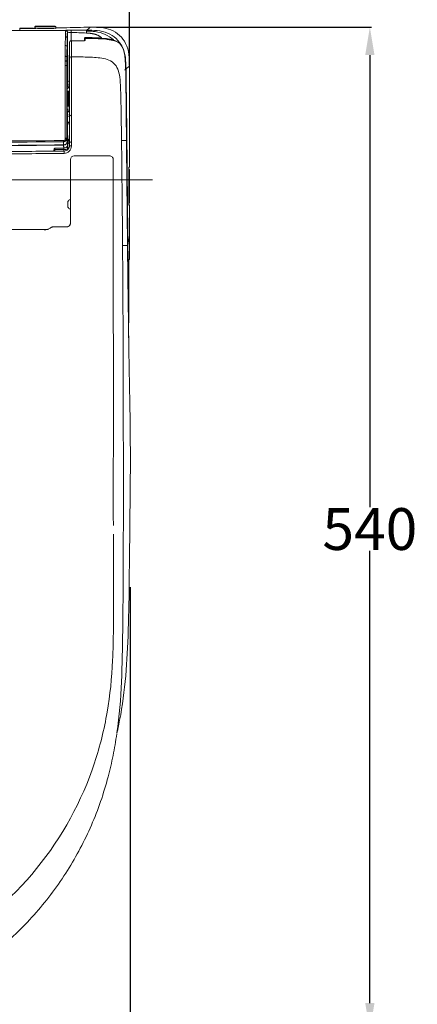
# Model space of a CAD drawing. Units: millimetres. Extents: x -19 to 410, y 26 to 285.
# Drawn here: x 253 to 295, y 118 to 224 of the extents above; entities that cross this region are included whole.
import ezdxf

# ---------------------------------------------------------------- set-up
doc = ezdxf.new("R2010")
doc.units = ezdxf.units.MM
doc.styles.get("Standard").update_dxf_attribs({"font": 'simplex.shx', "height": 4.5})
doc.dimstyles.get("Standard").update_dxf_attribs({"dimtxt": 4.5, "dimasz": 3, "dimexe": 0.18, "dimexo": 0.0625, "dimgap": 0.09, "dimtad": 0, "dimtih": 1, "dimtoh": 1, "dimdec": 0, "dimzin": 0, "dimdsep": 46, "dimtxsty": 'Standard', "dimcen": 0.09, "dimclrd": 4, "dimadec": 0, "dimazin": 0, "dimtfac": 1, "dimtdec": 4, "dimtofl": 0, "dimtmove": 0, "dimatfit": 3, "dimfxl": 1, "dimtolj": 1, "dimtzin": 0, "dimarcsym": 0})

# ---------------------------------------------------------------- blocks, each defined once
blk = doc.blocks.new('*D37')
at = {"color": 0, "lineweight": -2}
for p, q in [((260.81, 223.65), (290.43, 223.65)), ((226.17, 115.62), (290.43, 115.62))]:
    blk.add_line(p, q, dxfattribs=at)
at = {"color": 4, "lineweight": -2}
for p, q in [((290.25, 220.65), (290.25, 171.98)), ((290.25, 118.62), (290.25, 167.3))]:
    blk.add_line(p, q, dxfattribs=at)
at = {"color": 4, "lineweight": 18}
for points in [[(290.75, 220.65), (289.75, 220.65), (290.25, 223.65)], [(289.75, 118.62), (290.75, 118.62), (290.25, 115.62)]]:
    blk.add_solid(points, dxfattribs=at)
at = {"layer": 'Defpoints', "color": 0, "lineweight": 18}
for p in [(260.75, 223.65), (226.11, 115.62), (290.25, 115.62)]:
    blk.add_point(p, dxfattribs=at)
at = {"color": 0, "lineweight": 18, "insert": (290.25, 169.64), "char_height": 4.5, "attachment_point": 5}
blk.add_mtext('\\A1;540', dxfattribs=at)
blk = doc.blocks.new('*D38')
at = {"color": 0, "lineweight": -2}
for p, q in [((188.52, 163.39), (188.52, 105.56)), ((264.44, 163.39), (264.44, 105.56))]:
    blk.add_line(p, q, dxfattribs=at)
at = {"color": 4, "lineweight": -2}
for p, q in [((191.52, 105.74), (220.6, 105.74)), ((261.44, 105.74), (232.36, 105.74))]:
    blk.add_line(p, q, dxfattribs=at)
at = {"color": 4, "lineweight": 18}
for points in [[(191.52, 106.24), (191.52, 105.24), (188.52, 105.74)], [(261.44, 105.24), (261.44, 106.24), (264.44, 105.74)]]:
    blk.add_solid(points, dxfattribs=at)
at = {"layer": 'Defpoints', "color": 0, "lineweight": 18}
for p in [(188.52, 163.46), (264.44, 163.46), (264.44, 105.74)]:
    blk.add_point(p, dxfattribs=at)
at = {"color": 0, "lineweight": 18, "insert": (226.48, 105.74), "char_height": 4.5, "attachment_point": 5}
blk.add_mtext('\\A1;383', dxfattribs=at)
blk = doc.blocks.new('*D39')
at = {"color": 0, "lineweight": -2}
for p, q in [((172.03, 205.37), (172.03, 240.88)), ((264.34, 219.52), (264.34, 240.88))]:
    blk.add_line(p, q, dxfattribs=at)
at = {"color": 4, "lineweight": -2}
for p, q in [((175.03, 240.7), (212.31, 240.7)), ((261.34, 240.7), (224.06, 240.7))]:
    blk.add_line(p, q, dxfattribs=at)
at = {"color": 4, "lineweight": 18}
for points in [[(175.03, 241.2), (175.03, 240.2), (172.03, 240.7)], [(261.34, 240.2), (261.34, 241.2), (264.34, 240.7)]]:
    blk.add_solid(points, dxfattribs=at)
at = {"layer": 'Defpoints', "color": 0, "lineweight": 18}
for p in [(264.34, 240.7), (264.34, 219.46), (172.03, 205.31)]:
    blk.add_point(p, dxfattribs=at)
at = {"color": 0, "lineweight": 18, "insert": (218.19, 240.7), "char_height": 4.5, "attachment_point": 5}
blk.add_mtext('\\A1;462', dxfattribs=at)

msp = doc.modelspace()

# ---------------------------------------------------------------- linework, layer by layer
at = {"lineweight": 18}
for p, q in [((254.166872, 223.689244), (256.426872, 223.689244)), ((254.166872, 223.689244), (254.166872, 223.541435)), ((254.226872, 223.749244), (256.366872, 223.749244)), ((256.426872, 223.539625), (256.426872, 223.689244)), ((257.619185, 223.59339), (257.257908, 223.584287)), ((257.980462, 223.602474), (257.619185, 223.59339)), ((258.34174, 223.61154), (257.980462, 223.602474)), ((258.703017, 223.62059), (258.34174, 223.61154)), ((259.064295, 223.629623), (258.703017, 223.62059)), ((259.425573, 223.63864), (259.064295, 223.629623)), ((259.786852, 223.647643), (259.425573, 223.63864)), ((260.14813, 223.656632), (259.786852, 223.647643)), ((260.19758, 223.657871), (260.145567, 223.65661)), ((260.14813, 223.656632), (260.200121, 223.657919)), ((260.197639, 223.657912), (260.197598, 223.657912)), ((260.197679, 223.657913), (260.197639, 223.657912)), ((260.197719, 223.657914), (260.197679, 223.657913)), ((260.19776, 223.657915), (260.197719, 223.657914)), ((260.1978, 223.657916), (260.19776, 223.657915)), ((260.197901, 223.657918), (260.1978, 223.657916)), ((260.198002, 223.65792), (260.197901, 223.657918)), ((260.198103, 223.657921), (260.198002, 223.65792)), ((260.198204, 223.657923), (260.198103, 223.657921)), ((260.198304, 223.657924), (260.198204, 223.657923)), ((260.198405, 223.657925), (260.198304, 223.657924)), ((260.198506, 223.657926), (260.198405, 223.657925)), ((260.198607, 223.657927), (260.198506, 223.657926)), ((260.198708, 223.657928), (260.198607, 223.657927)), ((260.198809, 223.657928), (260.198708, 223.657928)), ((260.19891, 223.657929), (260.198809, 223.657928)), ((260.199011, 223.657929), (260.19891, 223.657929)), ((260.199112, 223.657929), (260.199011, 223.657929)), ((260.199212, 223.657929), (260.199112, 223.657929)), ((260.199313, 223.657928), (260.199212, 223.657929)), ((260.199414, 223.657928), (260.199313, 223.657928)), ((260.199515, 223.657927), (260.199414, 223.657928)), ((260.199616, 223.657926), (260.199515, 223.657927)), ((260.199717, 223.657925), (260.199616, 223.657926)), ((260.199818, 223.657924), (260.199717, 223.657925)), ((260.199919, 223.657923), (260.199818, 223.657924)), ((260.20002, 223.657921), (260.199919, 223.657923)), ((260.200121, 223.657919), (260.20002, 223.657921)), ((260.200121, 223.657919), (260.200121, 223.637919)), ((254.341369, 223.283887), (251.203093, 223.286176)), ((252.526945, 223.317679), (252.526945, 223.541287)), ((253.246872, 223.54076), (252.526945, 223.541287)), ((253.390947, 223.522317), (252.526945, 223.522952)), ((253.450947, 223.518941), (252.526945, 223.51962)), ((253.966948, 223.540219), (253.246872, 223.54076)), ((253.966948, 223.521883), (253.390947, 223.522317)), ((254.066949, 223.518475), (253.450947, 223.518941)), ((253.966947, 223.520031), (253.966948, 223.540219)), ((254.066941, 223.51856), (254.111792, 223.518578)), ((254.266949, 223.522511), (254.266949, 223.531655)), ((257.479647, 223.281329), (254.341369, 223.283887)), ((256.458186, 223.281342), (256.279055, 223.281491)), ((256.87616, 223.280993), (256.458186, 223.281342)), ((256.896632, 223.575165), (256.535355, 223.566023)), ((257.479358, 223.280597), (256.879078, 223.28099)), ((257.257908, 223.584287), (256.896632, 223.575165)), ((257.479269, 223.28036), (257.479358, 223.280594)), ((257.479387, 223.280671), (257.479358, 223.280597)), ((257.479416, 223.280744), (257.479387, 223.280671)), ((257.479445, 223.280817), (257.479416, 223.280744)), ((257.479474, 223.28089), (257.479445, 223.280817)), ((257.479502, 223.280963), (257.479474, 223.28089)), ((257.479531, 223.281037), (257.479502, 223.280963)), ((257.47956, 223.28111), (257.479531, 223.281037)), ((257.479589, 223.281183), (257.47956, 223.28111)), ((257.479618, 223.281256), (257.479589, 223.281183)), ((257.479647, 223.281329), (257.479618, 223.281256)), ((257.479647, 223.281329), (257.479996, 223.282211)), ((257.479996, 223.282211), (257.480345, 223.283093)), ((257.480345, 223.283093), (257.480694, 223.283975)), ((257.480694, 223.283975), (257.481043, 223.284856)), ((257.481043, 223.284856), (257.481392, 223.285738)), ((257.481392, 223.285738), (257.481741, 223.286619)), ((257.481741, 223.286619), (257.48209, 223.2875)), ((257.48209, 223.2875), (257.482439, 223.288381)), ((257.482439, 223.288381), (257.482788, 223.289262)), ((257.482788, 223.289262), (257.483137, 223.290142)), ((257.483137, 223.290142), (257.483581, 223.291263)), ((257.483581, 223.291263), (257.484025, 223.292384)), ((257.484025, 223.292384), (257.484469, 223.293504)), ((257.484469, 223.293504), (257.484914, 223.294624)), ((257.484914, 223.294624), (257.485358, 223.295744)), ((257.485358, 223.295744), (257.485802, 223.296863)), ((257.485802, 223.296863), (257.486246, 223.297983)), ((257.486246, 223.297983), (257.486691, 223.299102)), ((257.486691, 223.299102), (257.487135, 223.30022)), ((257.487135, 223.30022), (257.487579, 223.301339)), ((257.487579, 223.301339), (257.487928, 223.302217)), ((257.487928, 223.302217), (257.488277, 223.303095)), ((257.488277, 223.303095), (257.488626, 223.303974)), ((257.488626, 223.303974), (257.488975, 223.304851)), ((257.488975, 223.304851), (257.489324, 223.305729)), ((257.489324, 223.305729), (257.489673, 223.306607)), ((257.489673, 223.306607), (257.490022, 223.307484)), ((257.490022, 223.307484), (257.490371, 223.308361)), ((257.490371, 223.308361), (257.49072, 223.309238)), ((257.49072, 223.309238), (257.491069, 223.310115)), ((257.491069, 223.310115), (257.491993, 223.312436)), ((257.679096, 223.080435), (257.679087, 223.080411)), ((257.679105, 223.080458), (257.679096, 223.080435)), ((257.679115, 223.080481), (257.679105, 223.080458)), ((257.679124, 223.080504), (257.679115, 223.080481)), ((257.679133, 223.080528), (257.679124, 223.080504)), ((257.679142, 223.080551), (257.679133, 223.080528)), ((257.679151, 223.080574), (257.679142, 223.080551)), ((257.67916, 223.080597), (257.679151, 223.080574)), ((257.679169, 223.08062), (257.67916, 223.080597)), ((257.679178, 223.080643), (257.679169, 223.08062)), ((257.679207, 223.080719), (257.679178, 223.080646)), ((257.679236, 223.080792), (257.679207, 223.080719)), ((257.679265, 223.080866), (257.679236, 223.080792)), ((257.679294, 223.080939), (257.679265, 223.080866)), ((257.679323, 223.081012), (257.679294, 223.080939)), ((257.679352, 223.081085), (257.679323, 223.081012)), ((257.679381, 223.081159), (257.679352, 223.081085)), ((257.67941, 223.081232), (257.679381, 223.081159)), ((257.679439, 223.081305), (257.67941, 223.081232)), ((257.679468, 223.081378), (257.679439, 223.081305)), ((257.680261, 223.083382), (257.679468, 223.081378)), ((257.681054, 223.085386), (257.680261, 223.083382)), ((257.681847, 223.087389), (257.681054, 223.085386)), ((257.682641, 223.089392), (257.681847, 223.087389)), ((257.683434, 223.091393), (257.682641, 223.089392)), ((257.684227, 223.093394), (257.683434, 223.091393)), ((257.68502, 223.095393), (257.684227, 223.093394)), ((257.685814, 223.097392), (257.68502, 223.095393)), ((257.686607, 223.09939), (257.685814, 223.097392)), ((257.6874, 223.101387), (257.686607, 223.09939)), ((257.687841, 223.102498), (257.6874, 223.101387)), ((257.688283, 223.103609), (257.687841, 223.102498)), ((257.688724, 223.104719), (257.688283, 223.103609)), ((257.689165, 223.105829), (257.688724, 223.104719)), ((257.689607, 223.106939), (257.689165, 223.105829)), ((257.690048, 223.108048), (257.689607, 223.106939)), ((257.690489, 223.109158), (257.690048, 223.108048)), ((257.690931, 223.110267), (257.690489, 223.109158)), ((257.691372, 223.111375), (257.690931, 223.110267)), ((257.691813, 223.112484), (257.691372, 223.111375)), ((258.085263, 223.32522), (259.727914, 223.325281)), ((257.896872, 210.927877), (257.896872, 221.993464)), ((258.219981, 222.195172), (258.099882, 222.196739)), ((258.220324, 222.185458), (258.100224, 222.187144)), ((258.340081, 222.193591), (258.219981, 222.195172)), ((258.340423, 222.183767), (258.220324, 222.185458)), ((258.46018, 222.191996), (258.340081, 222.193591)), ((258.460523, 222.182071), (258.340423, 222.183767)), ((258.580279, 222.190388), (258.46018, 222.191996)), ((258.580622, 222.180368), (258.460523, 222.182071)), ((258.700378, 222.188767), (258.580279, 222.190388)), ((258.700721, 222.178661), (258.580622, 222.180368)), ((258.820476, 222.187132), (258.700378, 222.188767)), ((258.82082, 222.176947), (258.700721, 222.178661)), ((258.940574, 222.185483), (258.820476, 222.187132)), ((258.940919, 222.175228), (258.82082, 222.176947)), ((259.060673, 222.183821), (258.940574, 222.185483)), ((259.061018, 222.173504), (258.940919, 222.175228)), ((259.18077, 222.182145), (259.060673, 222.183821)), ((259.181117, 222.171774), (259.061018, 222.173504)), ((259.300868, 222.180456), (259.18077, 222.182145)), ((259.301216, 222.170038), (259.181117, 222.171774)), ((259.496872, 222.215903), (259.496872, 222.442646)), ((259.598759, 222.305469), (259.59826, 222.476987)), ((257.416979, 220.531435), (257.418272, 220.653838)), ((257.696751, 220.515347), (257.696126, 220.809687)), ((257.697395, 220.219564), (257.696751, 220.515347)), ((258.226691, 220.456463), (258.100407, 220.457806)), ((258.352974, 220.455116), (258.226691, 220.456463)), ((258.479258, 220.453764), (258.352974, 220.455116)), ((258.605541, 220.452408), (258.479258, 220.453764)), ((258.731825, 220.451046), (258.605541, 220.452408)), ((258.858108, 220.44968), (258.731825, 220.451046)), ((258.984391, 220.448309), (258.858108, 220.44968)), ((259.110674, 220.446933), (258.984391, 220.448309)), ((259.236957, 220.445552), (259.110674, 220.446933)), ((259.36324, 220.444167), (259.236957, 220.445552)), ((257.414212, 219.52067), (257.414317, 219.870746)), ((257.414581, 220.016637), (257.415189, 220.211673)), ((257.612563, 219.658948), (257.612931, 220.01673)), ((257.612614, 219.530047), (257.612563, 219.658949)), ((257.612931, 220.016731), (257.613141, 220.060316)), ((257.613141, 220.060316), (257.613359, 220.102279)), ((257.613359, 220.102279), (257.613585, 220.14262)), ((257.613585, 220.14262), (257.61382, 220.181338)), ((257.61382, 220.181338), (257.614062, 220.218434)), ((257.614062, 220.218434), (257.615396, 220.379579)), ((257.69804, 219.930456), (257.697395, 220.219564)), ((257.698704, 219.639501), (257.69804, 219.930456)), ((257.699387, 219.346699), (257.698704, 219.639501)), ((264.34469, 208.569244), (264.344729, 219.458895)), ((257.700089, 219.052049), (257.699387, 219.346699)), ((257.70081, 218.755553), (257.700089, 219.052049)), ((257.70155, 218.457209), (257.70081, 218.755553)), ((257.70231, 218.157019), (257.70155, 218.457209)), ((257.806871, 217.248445), (257.64344, 217.248445)), ((257.703088, 217.854981), (257.70231, 218.157019)), ((257.703886, 217.551096), (257.703088, 217.854981)), ((257.704703, 217.245363), (257.703886, 217.551096)), ((263.961086, 217.952006), (263.9608, 217.974006)), ((263.961519, 217.94155), (263.961044, 217.978228)), ((263.961277, 217.937337), (263.961086, 217.952006)), ((257.638006, 216.754671), (257.806903, 216.754671)), ((257.748002, 217.112993), (257.806903, 217.112993)), ((257.748002, 216.754671), (257.748002, 215.142219)), ((257.806872, 215.396941), (257.806872, 216.743437)), ((263.415082, 216.278989), (263.414654, 216.295077)), ((257.638017, 215.142219), (257.806904, 215.142219)), ((257.643431, 214.648445), (257.806796, 214.648445)), ((257.673332, 214.144389), (257.673325, 214.648458)), ((257.873317, 214.52941), (257.673325, 214.52941)), ((257.675333, 213.134848), (257.673332, 214.144389)), ((257.857321, 214.881883), (257.85823, 214.890903)), ((257.677432, 213.001299), (257.675333, 213.134848)), ((257.723537, 211.078431), (257.677432, 213.001299)), ((257.230375, 211.456481), (257.283494, 211.457089)), ((257.246517, 210.98669), (257.245225, 210.989946)), ((257.247809, 210.983446), (257.246517, 210.98669)), ((257.249101, 210.980212), (257.247809, 210.983446)), ((257.250393, 210.976989), (257.249101, 210.980212)), ((257.251686, 210.973777), (257.250393, 210.976989)), ((257.252979, 210.970577), (257.251686, 210.973777)), ((257.254272, 210.967387), (257.252979, 210.970577)), ((257.255566, 210.964208), (257.254272, 210.967387)), ((257.25686, 210.96104), (257.255566, 210.964208)), ((257.258154, 210.957884), (257.25686, 210.96104)), ((257.426964, 211.582207), (257.426668, 211.691554)), ((257.624085, 211.74817), (257.624939, 211.714892)), ((257.6423, 211.38657), (257.641017, 211.389825)), ((257.643584, 211.383326), (257.6423, 211.38657)), ((257.644867, 211.380092), (257.643584, 211.383326)), ((257.64615, 211.37687), (257.644867, 211.380092)), ((257.647433, 211.373659), (257.64615, 211.37687)), ((257.648717, 211.370459), (257.647433, 211.373659)), ((257.65, 211.36727), (257.648717, 211.370459)), ((257.651283, 211.364091), (257.65, 211.36727)), ((257.652566, 211.360924), (257.651283, 211.364091)), ((257.65385, 211.357768), (257.652566, 211.360924)), ((257.663047, 210.879588), (257.662838, 210.909017)), ((257.664317, 210.576069), (257.663047, 210.879588)), ((257.72525, 210.500379), (257.723537, 211.078417)), ((258.099951, 210.873551), (258.099677, 211.279965)), ((263.49728, 211.683394), (263.496579, 211.7415)), ((263.497978, 211.625063), (263.49728, 211.683394)), ((263.498674, 211.566668), (263.497978, 211.625063)), ((263.499368, 211.508286), (263.498674, 211.566668)), ((263.500061, 211.449941), (263.499368, 211.508286)), ((264.031401, 211.449936), (263.500061, 211.449941)), ((256.317107, 210.313851), (256.317751, 210.640156)), ((256.412245, 210.474689), (256.317135, 210.47379)), ((256.412759, 210.641066), (256.317751, 210.640156)), ((256.507355, 210.47559), (256.412245, 210.474689)), ((256.507767, 210.641978), (256.412759, 210.641066)), ((256.602465, 210.476495), (256.507355, 210.47559)), ((256.602774, 210.642894), (256.507767, 210.641978)), ((256.697575, 210.477404), (256.602465, 210.476495)), ((256.697782, 210.643814), (256.602774, 210.642894)), ((256.792685, 210.478315), (256.697575, 210.477404)), ((256.79279, 210.644736), (256.697782, 210.643814)), ((256.887795, 210.47923), (256.792685, 210.478315)), ((256.887797, 210.645662), (256.79279, 210.644736)), ((256.982905, 210.480148), (256.887795, 210.47923)), ((256.982805, 210.646591), (256.887797, 210.645662)), ((257.077813, 210.647524), (256.982805, 210.646591)), ((257.078015, 210.481069), (256.982905, 210.480148)), ((257.17282, 210.64846), (257.077813, 210.647524)), ((257.173125, 210.481994), (257.078015, 210.481069)), ((257.267828, 210.649399), (257.17282, 210.64846)), ((257.268235, 210.482921), (257.173125, 210.481994)), ((257.268235, 210.482921), (257.268364, 210.536742)), ((257.268487, 210.322327), (257.268235, 210.482921)), ((257.664558, 210.460926), (257.664317, 210.576069)), ((257.996872, 202.581645), (257.996872, 209.407553)), ((262.201869, 209.807553), (258.396872, 209.807553)), ((262.610345, 207.783866), (262.610449, 209.39866)), ((264.295373, 204.869245), (264.295355, 208.189244)), ((264.301666, 208.17502), (264.296925, 208.17502)), ((264.300858, 208.540738), (264.301033, 208.543419)), ((264.301684, 204.880713), (264.301666, 208.17502)), ((264.30173, 208.15666), (264.301725, 208.176165)), ((264.34469, 208.569244), (264.303906, 208.569244)), ((264.342604, 204.749628), (264.342584, 208.306105)), ((189.567372, 207.205806), (266.838613, 207.205806)), ((257.716872, 204.368445), (257.716872, 204.808445)), ((264.295689, 204.880713), (264.301684, 204.880713)), ((264.344713, 204.489246), (264.303929, 204.489246)), ((264.344726, 198.649239), (264.344713, 204.489246)), ((257.997119, 202.534642), (257.996872, 202.581637)), ((256.188151, 202.164955), (257.596872, 202.16416)), ((264.142015, 200.148446), (263.610651, 200.148446)), ((264.344726, 198.649239), (264.304389, 198.649239)), ((264.289017, 190.001248), (264.289354, 190.021889)), ((264.289354, 190.021889), (264.289691, 190.04253)), ((264.289691, 190.04253), (264.290026, 190.063171)), ((264.290026, 190.063171), (264.29036, 190.083812)), ((264.29036, 190.083812), (264.290693, 190.104454)), ((264.290693, 190.104454), (264.291025, 190.125095)), ((264.291025, 190.125095), (264.291356, 190.145736)), ((264.291356, 190.145736), (264.291686, 190.166377)), ((264.291686, 190.166377), (264.292015, 190.187018)), ((264.292015, 190.187018), (264.292343, 190.207659)), ((262.616014, 177.822379), (262.616399, 178.765313)), ((262.615735, 176.872061), (262.616014, 177.822379)), ((262.615625, 172.011472), (262.615735, 176.872061)), ((262.615846, 171.017441), (262.615625, 172.011472)), ((262.616154, 170.015914), (262.615846, 171.017441)), ((262.616397, 170.015914), (262.616154, 170.015914)), ((262.616706, 169.073266), (262.616454, 169.073266))]:
    msp.add_line(p, q, dxfattribs=at)
for centre, radius, start, end in [((254.226872, 223.689244), 0.06, 90, 180), ((256.366872, 223.689244), 0.06, 0, 90), ((258.529252, 225.328936), 2.327524, 307.477335, 314.070002), ((260.147078, 223.595191), 0.06145, 89.019004, 91.391271), ((260.184156, 210.23794), 13.419989, 85.223707, 89.93184), ((260.998158, 219.979971), 3.64401, 68.005804, 85.223707), ((253.966872, 223.421862), 0.100021, 80.29938, 90), ((253.966877, 223.440212), 0.100005, 52.977685, 90), ((253.966872, 223.44024), 0.1, 52.535899, 89.956346), ((254.075321, 234.466501), 10.948029, 269.956186, 270.36051), ((254.071812, 232.905757), 9.387264, 270.244023, 270.466332), ((254.117817, 227.712692), 4.194086, 270.36051, 271.41591), ((254.103871, 228.966959), 5.448336, 270.466332, 270.84936), ((254.169667, 223.541435), 0.002795, 180, 275.281943), ((254.172129, 223.514812), 0.023942, 80.690349, 95.281943), ((254.238376, 223.918935), 0.385575, 260.690349, 267.467302), ((254.116637, 228.105864), 4.587147, 270.84936, 271.086024), ((254.154906, 226.087116), 2.568036, 271.086024, 271.508762), ((253.504793, 207.334318), 16.215258, 87.305968, 87.467302), ((254.223123, 223.452259), 0.067648, 64.43911, 91.41591), ((254.266872, 223.431633), 0.100022, 89.955892, 116.739911), ((254.266872, 223.422489), 0.100022, 89.955892, 98.462721), ((254.256723, 223.522511), 0.010226, 244.43911, 360), ((254.745913, 233.710597), 10.190205, 267.305968, 269.424594), ((255.598113, 318.56514), 95.049027, 269.424594, 269.651758), ((252.610492, -172.977453), 396.502645, 89.553887, 89.651758), ((255.770017, 232.802672), 9.28978, 269.553887, 273.729313), ((256.37992, 223.445595), 0.087153, 70.291516, 93.729313), ((256.413741, 223.54001), 0.013137, 250.291516, 358.28258), ((256.389968, 232.095984), 8.5314, 270.251518, 270.487716), ((256.413078, 229.381159), 5.816477, 270.487716, 270.834162), ((256.429346, 228.263844), 4.699043, 270.834162, 271.063433), ((256.464992, 226.343498), 2.778365, 271.063433, 271.451196), ((528.128895, 213.01038), 270.841741, 177.9625, 178.064227), ((257.444271, 222.42828), 0.211966, 78.091679, 86.181432), ((202.23063, 224.604563), 55.262697, 357.9625, 358.195746), ((239.270801, 223.437776), 18.204153, 358.195746, 358.903809), ((257.669907, 223.208407), 0.203765, 159.321793, 186.172249), ((256.705974, 223.104163), 0.765788, 358.903809, 6.172249), ((257.479129, 223.080372), 0.199958, 0.011251, 89.95019), ((257.479507, 223.08134), 0.199961, 0.011029, 89.950769), ((257.487439, 223.101349), 0.199961, 0.010983, 89.950852), ((257.444822, 222.430891), 0.209298, 69.89913, 78.091679), ((257.512253, 223.301927), 0.022823, 71.710087, 152.5837), ((257.491852, 223.112446), 0.199962, 0.010957, 89.950845), ((257.445602, 222.433021), 0.207029, 61.702777, 69.89913), ((257.552748, 223.424445), 0.106213, 251.710087, 272.463802), ((257.448358, 222.43814), 0.201215, 53.270447, 61.702777), ((257.853876, 216.426018), 6.898689, 90.27115, 92.463802), ((257.450388, 222.440861), 0.19782, 44.831048, 53.270447), ((257.455239, 222.445684), 0.19098, 36.090524, 44.831048), ((257.457921, 222.447639), 0.187661, 27.341114, 36.090524), ((257.479218, 223.080605), 0.199961, 0.011051, 44.985345), ((257.462788, 222.450155), 0.182183, 18.329677, 27.341114), ((293.760787, 221.562536), 36.126899, 178.329052, 178.58962), ((273.874014, 222.142669), 16.231666, 177.749108, 178.329052), ((258.020063, 222.948184), 0.365716, 158.804181, 182.403498), ((255.776385, 222.854009), 1.879937, 357.749108, 2.403498), ((5060.772034, 230.989663), 4803.08668, 180.093967, 180.100765), ((257.706188, 223.115952), 0.014787, 193.564231, 278.113308), ((5259.287971, 231.33879), 5001.602924, 180.100765, 180.107294), ((257.722273, 223.003119), 0.099187, 82.676778, 98.113308), ((257.962632, 224.8734), 1.786475, 262.676778, 268.337764), ((258.071456, 170.450204), 52.875017, 89.985037, 90.27115), ((258.451027, 241.703208), 18.623369, 268.337764, 268.881241), ((791.435107, 219.14754), 533.362149, 179.626947, 179.676701), ((1089.715492, 217.205408), 831.648857, 179.595038, 179.626947), ((258.067026, 223.315455), 0.020688, 350.429171, 28.163794), ((258.161879, 223.299462), 0.075504, 170.429171, 181.127961), ((252.319194, 223.184424), 5.768313, 0.062213, 1.127961), ((257.487381, 187.243939), 35.844473, 87.740049, 89.040839), ((230.822423, 223.161082), 27.265097, 359.836734, 0.062213), ((256.655193, 166.156693), 56.948133, 86.92128, 87.740049), ((259.596872, 222.442755), 0.1, 90.760037, 180), ((259.267501, 186.181053), 36.363143, 87.895794, 89.542935), ((259.597763, 222.541749), 0.001017, 331.820964, 79.611219), ((259.603472, 222.53869), 0.00546, 151.820964, 180.474674), ((254.389642, 222.495495), 5.208549, 0.13554, 0.474674), ((259.652268, 223.292676), 0.067278, 348.356472, 28.982606), ((259.947481, 223.231843), 0.234137, 168.356472, 180.499578), ((259.382426, 204.320696), 18.912002, 87.541625, 88.997374), ((245.689326, 223.107519), 14.02456, 0.076391, 0.499578), ((238.405478, 223.097808), 21.308414, 359.797861, 0.076391), ((258.560323, 201.686108), 21.367678, 86.664694, 86.905644), ((259.732527, 208.672058), 14.653224, 85.504061, 90.018037), ((257.250494, 226.996812), 4.429197, 304.010147, 307.477335), ((259.248484, 213.494367), 9.539384, 86.124982, 86.664694), ((259.389931, 215.582606), 7.446361, 85.433784, 86.124982), ((259.573098, 217.876079), 5.145585, 84.43354, 85.433784), ((259.636662, 218.528282), 4.490291, 83.287565, 84.43354), ((259.734246, 219.357425), 3.655425, 81.879882, 83.287565), ((259.966426, 217.923244), 5.296923, 82.347335, 87.541625), ((259.778637, 219.668546), 3.341154, 80.341314, 81.879882), ((259.861531, 220.155612), 2.847084, 78.53579, 80.341314), ((259.898142, 220.336139), 2.662882, 76.607372, 78.53579), ((259.952121, 220.562849), 2.429835, 74.494037, 76.607372), ((259.979933, 220.663095), 2.325802, 72.291238, 74.494037), ((260.151219, 219.298563), 3.909245, 66.310281, 82.347335), ((260.038481, 220.846451), 2.133326, 69.88975, 72.291238), ((260.066744, 220.92364), 2.051125, 67.399272, 69.88975), ((260.083121, 220.962983), 2.00851, 64.855969, 67.399272), ((260.592886, 219.613868), 3.677641, 67.654992, 85.504061), ((260.089506, 220.976586), 1.993483, 62.302858, 64.855969), ((260.109623, 221.014907), 1.950202, 59.693104, 62.302858), ((260.122639, 221.037176), 1.924409, 57.060209, 59.693104), ((260.102921, 221.006742), 1.960671, 54.475993, 57.060209), ((260.085083, 220.981757), 1.99137, 51.942642, 54.475993), ((260.053667, 220.941629), 2.042334, 49.472486, 51.942642), ((260.407862, 219.883496), 3.270487, 47.194217, 66.310281), ((260.805677, 220.131548), 3.117933, 47.438326, 67.654992), ((261.215384, 220.517782), 3.063986, 47.451508, 68.005804), ((261.256225, 220.562276), 3.00359, 26.492983, 47.451508), ((492.950869, 218.46829), 235.542398, 179.219096, 179.343727), ((281.146789, 221.357997), 23.718607, 178.064227, 179.225805), ((257.427439, 221.443772), 0.234725, 53.521082, 89.290081), ((257.477043, 221.51086), 0.15129, 0.331023, 53.521082), ((538.995639, 217.803075), 281.391748, 179.244837, 179.360107), ((412.881511, 219.465366), 155.266666, 179.071371, 179.244837), ((313.535118, 221.075677), 55.907223, 178.58962, 179.071371), ((257.464783, 222.450816), 0.18008, 9.311365, 18.329677), ((257.467046, 222.451187), 0.177787, 0.177216, 9.311365), ((5360.494058, 231.528312), 5102.809189, 180.107294, 180.113823), ((258.08622, 221.993464), 0.189347, 132.911176, 180), ((258.030762, 222.007315), 0.133401, 165.36914, 185.922543), ((258.112453, 221.985989), 0.21783, 152.697172, 165.36914), ((258.136106, 221.973779), 0.244448, 125.539944, 152.697172), ((258.097296, 221.981549), 0.205616, 89.184035, 132.911176), ((258.073138, 222.061927), 0.13612, 78.642706, 125.539944), ((258.100084, 222.194876), 0.001966, 332.941203, 95.898949), ((258.114942, 222.187286), 0.014718, 152.941203, 180.554622), ((153.313706, 221.433398), 104.789229, 359.939336, 0.412131), ((259.300853, 222.178216), 0.002315, 332.731655, 89.597964), ((259.321376, 222.411958), 0.231493, 264.946346, 269.591458), ((259.316473, 222.170165), 0.015258, 152.731655, 180.477134), ((259.310443, 222.807361), 0.63739, 269.170576, 272.540152), ((259.321266, 222.396441), 0.215976, 269.591458, 274.56989), ((259.312742, 222.510539), 0.32994, 271.487261, 287.669888), ((259.32157, 222.392639), 0.212162, 274.56989, 277.882536), ((259.312128, 222.769364), 0.599355, 272.540152, 276.123424), ((259.321979, 222.389686), 0.20918, 277.882536, 281.242374), ((259.315275, 222.73462), 0.564527, 276.177798, 283.368011), ((259.195083, 222.879882), 0.717571, 287.669888, 295.149897), ((259.363035, 222.533648), 0.357957, 283.368011, 294.685507), ((259.580956, 222.350658), 0.084084, 129.310575, 179.99786), ((259.580704, 222.215903), 0.083831, 129.076278, 180), ((259.399606, 222.454085), 0.270392, 294.685507, 305.338031), ((259.5969, 222.331186), 0.109251, 89.254481, 129.310575), ((259.596908, 222.195947), 0.109537, 89.031329, 129.076278), ((259.49059, 222.325764), 0.113088, 305.338031, 330.470711), ((259.519742, 222.309251), 0.079585, 330.470711, 343.869837), ((259.533575, 222.30525), 0.065185, 343.869837, 0.192549), ((304.301989, 222.613568), 44.703937, 180.13554, 180.175053), ((257.366945, 62.396137), 160.059858, 88.808149, 89.201212), ((260.047579, 207.412391), 15.117479, 83.935116, 87.895794), ((260.399217, 208.145328), 14.279127, 84.404312, 88.808149), ((260.407776, 210.802496), 11.708293, 83.451705, 83.935116), ((260.505487, 211.653721), 10.851477, 82.930126, 83.451705), ((260.933172, 213.595243), 8.803119, 83.763235, 84.404312), ((261.071357, 215.719186), 6.74755, 79.428743, 83.449613), ((261.814021, 222.223145), 0.201374, 57.497582, 82.255864), ((261.076129, 214.90337), 7.487203, 83.009489, 83.763235), ((261.775801, 222.163158), 0.272502, 39.072051, 57.497582), ((261.343149, 217.081159), 5.293106, 74.49095, 83.009353), ((261.744048, 219.323676), 3.080827, 70.636016, 79.428743), ((262.397825, 220.881864), 1.34878, 41.907433, 74.49095), ((262.184644, 220.577332), 1.752001, 59.224299, 70.636016), ((260.868656, 220.200128), 3.024822, 26.612761, 47.438326), ((262.432793, 220.994007), 1.267031, 43.491851, 59.224299), ((262.428365, 220.989806), 1.273134, 39.791735, 43.491851), ((262.506535, 220.97943), 1.202708, 38.099579, 41.907433), ((262.429239, 220.990534), 1.271998, 36.088316, 39.791735), ((262.445943, 220.93192), 1.279706, 34.520684, 38.099579), ((262.423124, 220.986077), 1.279564, 32.360686, 36.088316), ((262.385324, 220.890226), 1.353279, 31.060562, 34.520684), ((262.396578, 220.969256), 1.31099, 28.722352, 32.360686), ((262.237505, 220.801194), 1.525839, 27.991554, 31.060562), ((260.536029, 220.033469), 3.396866, 6.115672, 26.612761), ((261.774804, 220.555251), 2.049844, 10.269334, 27.99175), ((260.911797, 220.390603), 3.38843, 5.468764, 26.492983), ((311.8852, 220.088786), 54.47002, 179.534383, 179.702561), ((257.414237, 220.265104), 0.266345, 67.378602, 89.41016), ((856.875202, 214.299672), 599.490606, 179.343727, 179.392695), ((257.450397, 220.351881), 0.172336, 33.890164, 67.378602), ((257.47668, 220.369536), 0.140674, 28.807434, 33.890164), ((257.485452, 220.37436), 0.130663, 23.335848, 28.807434), ((257.489314, 220.376026), 0.126456, 17.858523, 23.335848), ((257.495378, 220.377979), 0.120086, 12.091126, 17.858523), ((832.480918, 214.525223), 574.895332, 179.360107, 179.416527), ((5567.128067, 231.938808), 5309.443605, 180.113823, 180.120098), ((258.033505, 220.302948), 0.136633, 122.116434, 180), ((258.096905, 220.201944), 0.255885, 89.215849, 122.116434), ((418.491849, 219.71178), 160.393178, 179.733503, 179.901488), ((17.586681, 221.577103), 240.51633, 359.733346, 359.939336), ((258.975583, 185.640419), 34.805864, 88.036676, 89.361858), ((259.791466, 209.441048), 10.991255, 83.841926, 88.036676), ((256.367055, 219.575486), 7.545632, 5.419011, 10.269334), ((251.180242, 219.458915), 13.164483, 359.99991, 5.468764), ((4006.739885, 221.500147), 3749.326201, 180.03025, 180.09007), ((257.410668, 224.08385), 4.563182, 270.044493, 270.904854), ((413.199732, 219.663253), 155.785552, 179.896832, 179.923687), ((452.323115, 219.592807), 194.908999, 179.875367, 179.896832), ((257.411148, 219.39738), 0.619413, 85.700409, 89.682123), ((257.409582, 219.196716), 0.853227, 83.044251, 89.658115), ((379.417095, 219.738205), 122.002824, 179.702561, 179.777646), ((257.419099, 219.503139), 0.513356, 80.896967, 85.700409), ((257.445865, 221.855341), 2.334395, 270.904854, 272.586564), ((257.215421, 218.231965), 1.800744, 78.669406, 80.896967), ((257.493774, 219.886816), 0.158011, 48.387753, 83.044251), ((257.555675, 219.424564), 0.098861, 69.62392, 92.586564), ((257.558294, 219.943119), 0.055576, 14.253175, 78.669406), ((257.595986, 219.533097), 0.016916, 249.62392, 349.401121), ((257.559303, 219.960591), 0.059336, 36.372208, 48.387753), ((257.582387, 219.977592), 0.030667, 13.353128, 36.372208), ((3963.761292, 221.037853), 3706.148985, 180.02331, 180.083463), ((257.497587, 220.378453), 0.117827, 6.319498, 12.091126), ((257.499965, 220.378716), 0.115434, 0.428435, 6.319498), ((-31006.554089, 218.009473), 31264.652641, 359.995215, 0.002763), ((524.036199, 219.530312), 265.937683, 179.901488, 180.002804), ((260.303709, 214.188675), 6.216075, 76.437695, 83.841926), ((261.255134, 218.132745), 2.158871, 55.330827, 76.437695), ((261.572397, 218.591459), 1.60113, 26.489942, 55.330827), ((249.040827, 218.880501), 14.90475, 0.968051, 5.419011), ((250.994641, 219.011149), 12.992866, 0.703033, 6.115672), ((262.778073, 221.080401), 2.254705, 308.167522, 314.014355), ((260.40607, 218.010205), 2.904271, 10.35297, 26.489942), ((255.856297, 217.179025), 7.529343, 1.819495, 10.35297), ((263.517312, 220.493526), 1.459351, 281.227382, 286.101424), ((263.897197, 219.177508), 0.089601, 286.101424, 355.55909), ((-37.720036, 214.035019), 301.706548, 0.748057, 0.968051), ((261.613287, 222.562307), 4.139584, 304.980986, 308.167522), ((-4920.036557, 155.558132), 5184.413362, 0.603764, 0.703033), ((317.574601, 215.944251), 59.945341, 178.753122, 179.995985), ((257.866872, 217.798445), 0.06, 104.477474, 180), ((257.847446, 217.414829), 0.040574, 131.692178, 180), ((257.865428, 217.394641), 0.067609, 101.566333, 131.692178), ((43.221075, 210.424271), 220.271827, 1.527264, 1.819495), ((-944.921325, 202.208465), 1208.984923, 0.591705, 0.745438), ((258.125211, 216.453591), 0.758275, 127.248027, 130.485573), ((258.229691, 216.316184), 0.930892, 124.61059, 127.248027), ((258.279454, 216.244076), 1.018504, 123.030811, 124.61059), ((258.366889, 216.109597), 1.178908, 121.665957, 123.030811), ((257.817595, 216.743437), 0.010723, 68.580222, 180), ((257.850277, 216.826747), 0.078767, 248.580222, 271.160539), ((258.508039, 216.637827), 0.656167, 180, 184.725506), ((258.568328, 216.642811), 0.716661, 184.725506, 189.052525), ((257.399233, 216.456546), 0.467179, 5.926823, 9.052525), ((256.242053, 216.336415), 1.630578, 5.03107, 5.926823), ((32.928119, 210.174051), 230.5678, 0.953254, 1.51701), ((3764.183578, 221.118841), 3506.769593, 180.09007, 180.154029), ((3733.037994, 220.701758), 3475.425442, 180.083463, 180.147609), ((316.666768, 215.944315), 59.037507, 179.995985, 181.257958), ((257.817595, 215.396941), 0.010723, 68.580222, 180), ((257.850277, 215.48025), 0.078767, 248.580222, 271.160539), ((258.510843, 215.810436), 0.658971, 175.283901, 180), ((258.650818, 215.317959), 0.798946, 180, 183.610313), ((259.291797, 215.358401), 1.441199, 183.610313, 185.612193), ((258.572278, 215.805368), 0.720615, 170.970837, 175.283901), ((256.122539, 215.046972), 1.743323, 0.237022, 5.612193), ((257.395421, 215.992378), 0.471009, 350.970837, 354.074224), ((256.239626, 216.112343), 1.633013, 354.074224, 354.969533), ((5635.102215, 214.949595), 5377.00379, 179.995215, 180.039103), ((258.123928, 215.44173), 0.756248, 229.444251, 232.71063), ((258.124385, 215.442288), 0.75697, 229.469704, 232.72575), ((258.22879, 215.579434), 0.929334, 232.71063, 235.368898), ((258.229128, 215.579911), 0.929918, 232.72575, 235.37647), ((258.278824, 215.651879), 1.017377, 235.368898, 236.960329), ((258.279054, 215.65222), 1.017788, 235.37647, 236.963603), ((258.3668, 215.787149), 1.17874, 236.963603, 238.334043), ((257.839939, 214.677189), 0.033067, 180, 234.88523), ((257.866872, 214.098709), 0.06, 180, 267.136567), ((257.865376, 214.713362), 0.077289, 234.88523, 259.937599), ((257.972598, 214.305019), 0.120726, 180, 188.451871), ((257.859718, 214.050169), 0.007846, 112.012581, 180), ((258.666228, 214.784475), 0.814355, 176.566659, 180), ((257.971571, 214.304867), 0.119688, 188.451871, 196.976778), ((258.966956, 214.766432), 1.115625, 174.060125, 176.566659), ((257.819635, 214.149315), 0.099096, 292.012581, 298.124957), ((257.968916, 214.304056), 0.116912, 196.976778, 202.819211), ((256.25482, 215.047519), 1.611041, 354.421227, 0.237022), ((257.965274, 214.302524), 0.11296, 202.819211, 208.86567), ((257.95903, 213.709444), 0.364457, 101.235656, 104.732137), ((257.964891, 214.35617), 0.146332, 227.669054, 232.343923), ((257.991663, 214.390865), 0.190156, 232.343923, 235.942231), ((258.0299, 213.352689), 0.728183, 99.485255, 101.235656), ((258.056872, 214.007806), 0.16, 91.268286, 180), ((-4020.555905, 170.444653), 4284.78352, 0.548328, 0.591705), ((258.382588, 212.999059), 0.70516, 177.529561, 179.818025), ((258.385596, 212.998929), 0.70817, 175.250824, 177.529561), ((258.386705, 212.998837), 0.709283, 172.973415, 175.250824), ((258.388009, 212.99868), 0.710597, 168.423437, 172.973415), ((258.389994, 212.998273), 0.712622, 166.152857, 168.423437), ((258.393176, 212.997489), 0.7159, 163.887333, 166.152857), ((258.397958, 212.996108), 0.720877, 161.637449, 163.887333), ((258.39989, 212.995467), 0.722912, 159.38726, 161.637449), ((258.402816, 212.994366), 0.726039, 157.146758, 159.38726), ((258.403895, 212.993911), 0.72721, 154.902052, 157.146758), ((258.410507, 212.990814), 0.734511, 152.679653, 154.902052), ((258.413919, 212.989051), 0.738352, 150.460135, 152.679653), ((258.419312, 212.985996), 0.74455, 148.259088, 150.460135), ((258.421384, 212.984713), 0.746987, 146.055865, 148.259088), ((258.425012, 212.982272), 0.75136, 143.865463, 146.055865), ((258.428658, 212.979609), 0.755875, 141.678321, 143.865463), ((258.435588, 212.974133), 0.764707, 139.516436, 141.678321), ((257.855735, 214.043708), 0.003863, 180, 262.334854), ((258.438459, 212.971682), 0.768482, 137.355204, 139.516436), ((257.958074, 214.804103), 0.771114, 262.334854, 262.836803), ((257.866122, 214.03813), 0.000999, 83.206228, 244.72528), ((257.844854, 213.993086), 0.048815, 50.39207, 64.72528), ((258.443011, 212.96749), 0.77467, 135.211233, 137.355204), ((257.838478, 213.985381), 0.058815, 25.628538, 50.39207), ((257.849573, 213.990703), 0.04651, 354.59793, 25.628538), ((-233.91875, 205.733998), 497.451605, 0.691952, 0.953254), ((226.031295, 3331.164022), 3119.995405, 270.287077, 270.57295), ((225.742319, 3438.710576), 3227.407673, 270.282653, 270.559013), ((224.941233, 3312.869931), 3102.048193, 270.30901, 270.596675), ((224.049639, 3371.022329), 3160.238931, 270.319603, 270.602088), ((254.949843, 211.374834), 2.281035, 358.738402, 0.394982), ((257.224378, 211.705593), 0.381028, 270.894316, 282.595328), ((257.113738, 211.427919), 0.155772, 318.456308, 344.74544), ((281.54035, 211.869249), 24.316124, 181.28343, 181.472657), ((677.250179, 214.286107), 420.029336, 180.385985, 180.394982), ((269.749814, 211.566134), 12.521693, 181.472657, 181.840119), ((257.442737, 211.06171), 0.210145, 176.187703, 199.968013), ((256.338752, 211.135274), 0.896288, 356.187703, 1.840119), ((257.240954, 211.390045), 0.400121, 270.61157, 315.290072), ((257.253789, 211.357936), 0.400114, 270.62809, 315.2993), ((257.207658, 210.937094), 0.054614, 358.902882, 22.332223), ((257.609369, 210.929401), 0.347171, 178.902882, 182.639512), ((254.24991, 210.774527), 3.015856, 1.212133, 2.639512), ((264.615937, 209.381943), 7.620409, 164.198426, 164.74544), ((257.270506, 211.632516), 0.175965, 274.234278, 308.424543), ((257.222422, 211.71435), 0.39, 282.595328, 294.028939), ((257.301757, 211.593123), 0.125682, 308.424543, 355.017119), ((257.212919, 211.725682), 0.40424, 294.605019, 312.281716), ((257.422405, 212.400178), 0.708636, 270.343693, 273.970256), ((256.966337, 212.767648), 1.271789, 291.234607, 293.109143), ((257.20085, 212.218085), 0.674281, 293.109143, 296.643973), ((257.431947, 212.26269), 0.570818, 273.970256, 278.471605), ((257.205511, 211.733829), 0.415252, 312.281716, 329.496773), ((257.267994, 212.084256), 0.524553, 296.643973, 301.072798), ((257.939182, 208.857163), 2.872277, 97.036542, 98.471605), ((257.241098, 211.389902), 0.399919, 315.290072, 359.988913), ((257.253922, 211.357805), 0.399928, 315.2993, 359.989282), ((257.389859, 211.882022), 0.28844, 301.072798, 309.117775), ((257.193426, 211.740949), 0.429278, 329.496773, 340.597135), ((257.428553, 211.83444), 0.22711, 309.117775, 313.53459), ((257.469849, 211.790975), 0.167156, 313.53459, 319.53309), ((257.582186, 211.749408), 0.041917, 277.036542, 358.306874), ((257.469406, 210.910994), 0.193442, 310.782314, 359.414158), ((257.620291, 211.885255), 0.204419, 263.139149, 266.400141), ((257.499899, 211.76534), 0.127657, 319.53309, 335.863399), ((257.164799, 211.751031), 0.459629, 340.597135, 350.968633), ((257.60493, 211.641077), 0.040242, 69.944868, 86.400141), ((257.536069, 211.749132), 0.088021, 335.863399, 359.373449), ((257.161248, 211.748939), 0.462815, 351.293435, 355.599091), ((257.153146, 211.749563), 0.470941, 355.599091, 359.830518), ((281.973051, 212.354182), 24.356503, 181.504026, 181.640801), ((272.80104, 212.091448), 15.18073, 181.640801, 181.860248), ((269.728721, 211.991662), 12.106792, 181.860248, 182.114415), ((262.908844, 211.739871), 5.282268, 182.114415, 182.696952), ((261.6468, 211.680421), 4.018824, 182.696952, 182.932652), ((260.353288, 211.614156), 2.723616, 182.932652, 183.280438), ((260.008826, 211.594412), 2.378589, 183.280438, 183.847598), ((258.3471, 211.482654), 0.713109, 183.847598, 185.739215), ((257.058883, 211.353182), 0.581598, 4.657436, 5.739215), ((257.675569, 211.403422), 0.03713, 184.657436, 201.48062), ((257.613519, 211.341311), 0.043544, 357.017726, 22.151055), ((257.873658, 211.327759), 0.216947, 177.017726, 182.141403), ((250.968876, 211.069576), 6.69266, 0.383478, 2.141403), ((529.860495, 212.936211), 272.205205, 180.383478, 180.426703), ((258.926481, 211.082156), 1.20295, 178.816235, 180.178165), ((257.810334, 211.076395), 0.086821, 110.330739, 178.66671), ((258.916343, 211.082366), 1.19281, 177.442728, 178.816235), ((257.287612, 210.927877), 0.609261, 315.730266, 360), ((258.912211, 211.08255), 1.188674, 176.063106, 177.442728), ((258.90589, 211.082985), 1.182337, 174.676091, 176.063106), ((258.901726, 211.083373), 1.178156, 173.280514, 174.676091), ((258.876008, 211.086403), 1.15226, 171.853575, 173.280514), ((258.863111, 211.08825), 1.139231, 170.404866, 171.853575), ((258.839809, 211.092189), 1.115599, 168.925471, 170.404866), ((258.829331, 211.09424), 1.104922, 167.42455, 168.925471), ((258.805858, 211.099476), 1.080872, 165.890236, 167.42455), ((258.793484, 211.102586), 1.068113, 164.329965, 165.890236), ((258.768874, 211.10949), 1.042553, 162.731446, 164.329965), ((258.756623, 211.113299), 1.029723, 161.105479, 162.731446), ((258.160353, 210.131729), 1.094247, 104.165162, 110.330739), ((258.732666, 211.121498), 1.004402, 159.438526, 161.105479), ((258.721021, 211.125866), 0.991965, 157.742527, 159.438526), ((258.698809, 211.134957), 0.967965, 156.004483, 157.742527), ((258.688028, 211.139756), 0.956164, 154.235423, 156.004483), ((258.670219, 211.148351), 0.93639, 152.429011, 154.235423), ((258.662711, 211.152272), 0.927919, 150.596467, 152.429011), ((258.645435, 211.162008), 0.908089, 148.723913, 150.596467), ((257.931099, 210.927877), 0.034227, 180, 259.509851), ((257.930857, 211.333832), 0.033984, 180, 259.783014), ((257.059582, 206.499712), 4.878024, 79.115705, 79.783014), ((256.646969, 203.992677), 7.018856, 79.045028, 79.509851), ((258.078821, 211.800369), 0.519735, 259.115705, 265.70644), ((258.078964, 211.390687), 0.516471, 259.045028, 265.685631), ((258.096806, 212.039928), 0.759968, 265.70644, 270.216429), ((258.096799, 211.6271), 0.753556, 265.685631, 270.23966), ((-2542.523289, 178.157186), 2806.220848, 0.564389, 0.679768), ((-40137.207168, -175.206614), 40403.088765, 0.540314, 0.548328), ((224.846631, 3449.296423), 3239.136362, 270.45127, 270.574119), ((212.091995, 4973.22436), 4763.371046, 270.460333, 270.543889), ((258.304691, 210.209823), 2.091549, 175.172148, 177.172875), ((257.530274, 210.275232), 1.314374, 171.988909, 175.172148), ((257.229082, 210.317621), 1.010215, 169.077844, 171.988909), ((256.799166, 210.400582), 0.572367, 163.942214, 169.077844), ((256.853329, 210.384992), 0.628729, 158.818357, 163.942214), ((256.307584, 210.596471), 0.043442, 92.966903, 158.818357), ((256.314782, 210.457596), 0.182504, 91.017401, 92.966903), ((256.324982, 209.88326), 0.756931, 90.547312, 91.017401), ((243.224139, 210.541234), 14.044095, 0.9056, 1.212133), ((244.262327, 210.557645), 13.005777, 0.654908, 0.9056), ((236.306705, 210.466706), 20.961919, 0.499366, 0.654908), ((249.084085, 210.558827), 8.184244, 0.239739, 0.634084), ((257.260193, 211.265947), 0.616596, 270.709474, 279.178701), ((257.259747, 212.4805), 1.997596, 270.243472, 274.886093), ((244.986271, 210.54168), 12.282094, 359.976964, 0.239739), ((257.297163, 210.918566), 0.595922, 270.568158, 315.730266), ((257.304974, 210.321562), 0.002202, 348.247381, 149.690102), ((257.417437, 210.298164), 0.112669, 168.247381, 181.893321), ((254.022215, 210.185929), 3.284407, 1.187031, 1.893321), ((246.351281, 210.026983), 10.956988, 0.975314, 1.187031), ((244.925726, 210.002714), 12.38275, 0.638531, 0.975314), ((242.886448, 209.979987), 14.422154, 0.349372, 0.638531), ((257.300787, 210.862966), 0.795074, 270.543889, 315.652309), ((257.272088, 211.192335), 0.542028, 279.178701, 288.8079), ((257.369115, 211.201124), 0.713554, 274.886093, 287.834845), ((257.30169, 211.105416), 0.450207, 288.8079, 310.782314), ((257.282977, 211.468853), 0.994799, 287.834845, 290.92546), ((257.623788, 210.577546), 0.040556, 290.92546, 357.913216), ((257.290518, 210.873004), 0.809434, 315.652309, 0.038737), ((-9536.343342, 106.911214), 9800.976462, 0.551254, 0.603764), ((258.396872, 209.407553), 0.4, 90, 180), ((262.201886, 209.799894), 0.007659, 62.920785, 90.005259), ((262.198959, 209.794169), 0.014089, 48.001946, 62.920785), ((262.208566, 209.404072), 0.400567, 44.626701, 90.025733), ((262.205303, 209.400851), 0.405152, 359.690078, 44.626701), ((20543.165039, 206.403541), 20280.55474, 179.9961, 180.03577), ((282.97263, 208.189237), 18.677275, 179.563539, 179.999978), ((264.203864, 208.274966), 0.100003, 0.022321, 23.096009), ((272.272547, 208.270749), 7.976881, 178.54167, 179.563539), ((264.242606, 208.306105), 0.1, 359.99996, 56.624004), ((264.242572, 208.306069), 0.100012, 0.021044, 56.474689), ((264.203887, 208.569243), 0.100019, 340.196114, 360), ((268.899305, 208.356625), 4.602546, 178.334207, 178.541669), ((277.52711, 208.12372), 13.233368, 178.347898, 178.501745), ((267.458219, 208.398534), 3.160851, 178.03212, 178.334207), ((267.334001, 208.402802), 3.036559, 177.595644, 178.03212), ((265.366488, 208.474464), 1.067689, 176.441228, 178.347898), ((264.303906, 208.565268), 0.003976, 90, 198.420638), ((265.003283, 208.500666), 0.703788, 175.712588, 177.595644), ((264.274079, 208.555334), 0.027463, 355.712588, 18.420638), ((264.598894, 208.523301), 0.29854, 175.385627, 176.017349), ((264.404031, 208.539028), 0.103043, 173.555514, 175.385627), ((264.305894, 208.550113), 0.004283, 169.110083, 173.555514), ((271.943354, 208.175018), 7.641688, 179.668064, 179.99998), ((264.301681, 208.550924), 0.00000756, 349.110083, 163.902177), ((265.504859, 208.212319), 1.203085, 177.560049, 179.668064), ((264.306866, 208.271162), 0.004875, 127.96845, 195.101321), ((264.281917, 208.264429), 0.020967, 357.560049, 15.101321), ((263.197187, 209.6931), 1.798814, 307.96845, 308.759385), ((263.274629, 209.596642), 1.675116, 308.759385, 309.608725), ((-2219.3878, 181.340316), 2483.069681, 0.433994, 0.564389), ((4662.086986, 247.274683), 4398.197458, 180.540314, 180.61393), ((257.996872, 204.808445), 0.28, 106.38267, 180), ((257.886872, 205.182611), 0.11, 286.38267, 0), ((264.225215, 204.534606), 0.074612, 336.537891, 2.303438), ((290.312595, 204.86957), 26.017222, 180.000715, 180.365965), ((278.020242, 204.842266), 13.724729, 179.887303, 180.30284), ((275.291688, 204.827844), 10.996137, 180.30284, 180.821487), ((269.200085, 204.734716), 4.904281, 180.365965, 182.303438), ((277.231001, 204.855651), 12.93565, 180.821487, 181.125264), ((266.956065, 204.65383), 2.658732, 181.125264, 182.603165), ((264.203904, 204.489244), 0.100025, 0.000826, 20.066802), ((264.242626, 204.749627), 0.1, 303.539311, 0.000749), ((264.242568, 204.749676), 0.100038, 303.578912, 331.775796), ((264.244692, 204.489244), 0.100021, 0.000826, 56.54483), ((264.244735, 204.489244), 0.1, 0.000827, 56.558293), ((264.490793, 204.541746), 0.190913, 182.603165, 190.203165), ((263.197192, 203.362602), 1.798848, 51.240899, 52.031824), ((263.274634, 203.459062), 1.675148, 50.39157, 51.240899), ((264.242591, 204.749664), 0.100012, 331.775796, 359.979664), ((257.996872, 204.368445), 0.28, 180, 253.61733), ((257.886872, 203.994279), 0.11, 0, 73.61733), ((264.303929, 204.500442), 0.011196, 156.537891, 270), ((264.302284, 204.507817), 0.000625, 195.847383, 10.203165), ((257.620993, 202.565305), 0.379494, 321.236249, 335.874443), ((257.591857, 202.566869), 0.404919, 331.662163, 335.72071), ((257.589788, 202.567802), 0.407188, 335.72071, 339.756752), ((257.696681, 202.531408), 0.296561, 335.874443, 354.541813), ((257.593588, 202.5664), 0.403138, 339.756752, 343.833309), ((257.587308, 202.568221), 0.409677, 343.833309, 347.845137), ((257.58241, 202.569276), 0.414688, 347.845137, 351.808525), ((257.668544, 202.556877), 0.327665, 351.808525, 356.821233), ((257.027404, 202.592484), 0.969794, 356.821233, 358.515839), ((245.339267, 4465.751334), 4263.885882, 270.06393, 270.099516), ((251.863487, 709.486977), 507.61586, 270.099516, 270.398434), ((255.150019, 203.04977), 1.225816, 271.613985, 287.410458), ((255.472919, 202.289382), 0.404389, 260.914477, 280.344861), ((255.221066, 202.823204), 0.988371, 287.410458, 306.935724), ((255.481947, 202.239922), 0.354112, 280.344861, 302.470009), ((256.189258, 201.564972), 0.599415, 117.069264, 128.636491), ((256.188476, 201.566503), 0.597696, 105.468993, 117.069264), ((256.18815, 201.567679), 0.596475, 97.734469, 105.468993), ((256.188235, 201.567056), 0.597104, 90.008067, 97.734469), ((257.595545, 202.577693), 0.413536, 270.183835, 274.146208), ((257.595523, 202.578005), 0.413848, 274.146208, 278.105592), ((257.376714, 203.692578), 1.549302, 280.305413, 281.366313), ((257.615387, 202.505292), 0.338264, 281.366313, 286.22263), ((257.611912, 202.517234), 0.350702, 286.22263, 290.910802), ((257.584787, 202.588229), 0.426702, 290.910802, 294.764658), ((257.596085, 202.563737), 0.399729, 294.764658, 298.875599), ((257.598195, 202.559911), 0.39536, 298.875599, 303.03193), ((257.595475, 202.564095), 0.400351, 303.03193, 307.136849), ((257.595968, 202.563444), 0.399535, 307.136849, 311.250152), ((257.595333, 202.564168), 0.400497, 311.250152, 315.353574), ((257.594479, 202.565011), 0.401697, 315.353574, 319.444747), ((257.589641, 202.598113), 0.424712, 313.184488, 316.808837), ((257.645847, 202.545348), 0.347619, 316.808837, 321.236249), ((257.593909, 202.565499), 0.402448, 319.444747, 323.528225), ((257.592795, 202.566322), 0.403833, 323.528225, 327.597713), ((257.592375, 202.566589), 0.40433, 327.597713, 331.662163), ((5926.532297, 255.687066), 5662.614884, 180.551254, 180.589573), ((235.689811, 195.928569), 28.974637, 9.507146, 10.496102), ((236.028619, 195.98531), 28.63111, 8.506325, 9.507146), ((-2485.403605, 179.440124), 2749.092252, 0.215359, 0.431601), ((2790.492619, 227.220004), 2526.495645, 180.61394, 180.794397), ((-683.056108, 198.303217), 947.351477, 359.76565, 359.996735), ((283.902913, 198.248121), 19.607545, 179.560183, 179.996735), ((272.740698, 198.333807), 8.445001, 178.54662, 179.560183), ((141.938774, 201.652473), 122.399016, 358.546621, 358.568111), ((265.06942, 198.523886), 0.771242, 175.291939, 178.522855), ((264.907874, 198.578691), 0.608495, 174.247424, 178.568111), ((263.886147, 198.621336), 0.416037, 355.291939, 1.277489), ((264.304389, 198.646717), 0.002521, 90, 194.582446), ((264.284351, 198.641504), 0.018184, 354.247424, 14.582446), ((264.204366, 198.649244), 0.100023, 348.06242, 360), ((-176.623353, 192.883428), 440.863894, 0.097386, 0.589573), ((-90.650424, 195.88016), 354.940837, 359.14888, 359.76565), ((-15806.378227, 183.71037), 16068.995609, 359.985703, 0.03577), ((1735.706868, 212.594634), 1471.608503, 180.794397, 181.10421), ((-3305.186829, 176.358777), 3568.881268, 0.048788, 0.215359), ((264.254107, 190.212395), 0.004736, 159.765092, 270.000156), ((276.463717, 190.384339), 12.214306, 179.504298, 180.056674), ((291.390201, 190.399104), 27.140797, 180.056674, 180.209853), ((265.711279, 190.305051), 1.461702, 180.209853, 183.053478), ((264.218736, 190.225433), 0.032962, 339.765092, 3.053478), ((283.232181, 190.325779), 18.983023, 179.14888, 179.504298), ((266.995271, 190.560501), 2.744249, 179.013199, 182.998768), ((264.192378, 190.209244), 0.1, 359.091693, 54.045794), ((264.192334, 190.209244), 0.100022, 359.092097, 53.951687), ((262.823527, 190.341959), 1.433215, 355.375586, 2.998768), ((264.154095, 190.209244), 0.100025, 359.092062, 10.631735), ((-1381.055263, 152.520666), 1645.732522, 1.037827, 1.10421), ((3.149098, 177.596195), 261.301052, 0.619737, 1.037827), ((-24.629183, 177.295721), 289.080957, 359.433622, 0.619737), ((2606.72628, 177.657834), 2344.110143, 179.961498, 179.97293), ((-844.525423, 179.977012), 1107.142339, 359.961498, 359.985703), ((-5563.276263, 174.435983), 5826.97152, 359.947168, 0.048788), ((-9402.018526, 269.995738), 9666.928482, 359.398151, 359.433622), ((-16409.456386, 164.251501), 16672.073537, 0.004911, 0.016571), ((-702.162598, 169.953584), 965.855789, 359.334103, 359.947168), ((-4320.433903, 216.615559), 4585.063497, 359.329437, 359.398151), ((-33090.546104, 162.821643), 33353.163316, 359.999083, 0.004911), ((3216.227618, 162.240636), 2953.61041, 179.999083, 180.064905), ((63.639219, 165.304084), 200.690108, 357.759664, 359.329437), ((189.934432, 158.812457), 72.684718, 357.390676, 0.064905), ((50.427023, 161.206525), 213.215338, 357.848241, 359.334103), ((189.683233, 160.373094), 74.549679, 354.046415, 357.759664), ((216.570919, 157.598558), 46.020584, 350.40585, 357.390676), ((209.664391, 155.223506), 53.86561, 351.971603, 357.848241), ((223.05095, 156.893332), 41.001008, 347.300277, 354.046415), ((225.664058, 156.061524), 36.798457, 341.676633, 350.40585), ((221.707796, 153.441722), 41.69127, 348.690339, 351.937158), ((262.686745, 147.829114), 0.347273, 334.958752, 351.818551), ((264.308092, 147.59601), 1.290746, 167.251851, 171.818551), ((225.057714, 152.771755), 38.275015, 345.153901, 348.690339), ((226.516302, 155.779285), 35.900694, 320.822266, 341.676633), ((226.748207, 152.323652), 36.526139, 336.506186, 345.153901), ((227.18108, 152.135489), 36.054139, 327.745697, 336.506186), ((226.138509, 156.087161), 36.388049, 300.241201, 320.822266), ((226.873972, 152.334751), 36.420199, 318.877016, 327.738435), ((226.514734, 152.648387), 36.897084, 310.129682, 318.877016)]:
    msp.add_arc(centre, radius, start, end, dxfattribs=at)

# ---------------------------------------------------------------- dimensions: what is measured, and where the dimension line sits
for base, p1, p2, text, picture, middle in [((264.344725, 240.702848), (172.029803, 205.307431), (264.344725, 219.458915), '462', '*D39', (218.187264, 240.702848)), ((264.437651, 105.735834), (188.521669, 163.456267), (264.437651, 163.456267), '383', '*D38', (226.47966, 105.735834))]:
    dim = msp.add_linear_dim(base=base, p1=p1, p2=p2, text=text, dimstyle='Standard', override={"dimtxsty": 'Standard'}, dxfattribs=at)
    dim.commit()
    dim.dimension.update_dxf_attribs({"geometry": picture, "text_midpoint": middle})
dim = msp.add_linear_dim(base=(290.251544, 115.624665), p1=(260.751328, 223.645939), p2=(226.108459, 115.624665), angle=90, text='540', dimstyle='Standard', override={"dimtxsty": 'Standard'}, dxfattribs=at)
dim.commit()
dim.dimension.update_dxf_attribs({"geometry": '*D37', "text_midpoint": (290.251544, 169.635302)})

doc.saveas('drawing.dxf')
